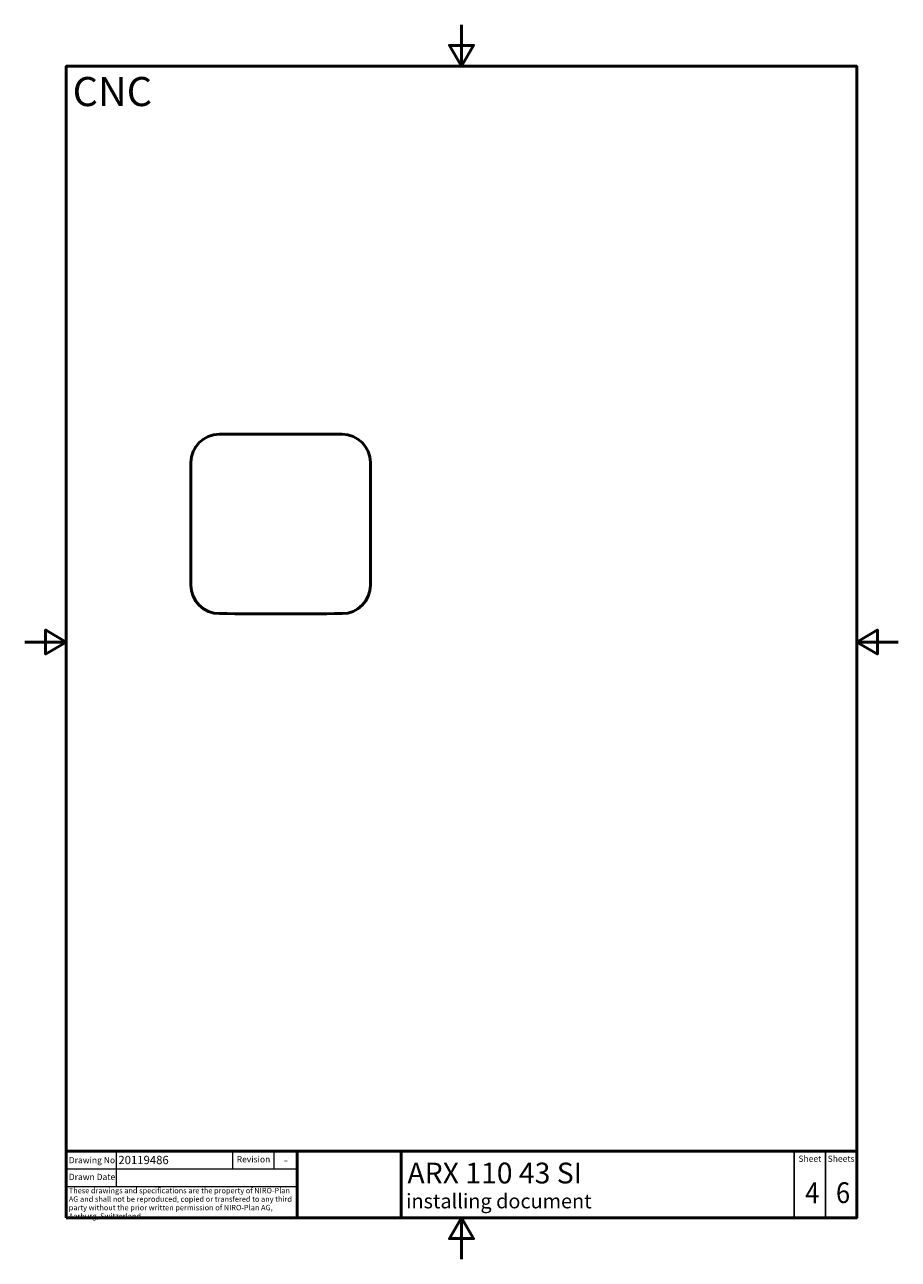
# Model space of a CAD drawing. Units: millimetres. Extents: x 0 to 2100, y 0 to 2970.
import ezdxf

# ---------------------------------------------------------------- set-up
doc = ezdxf.new("R2010")
doc.units = ezdxf.units.MM
doc.header["$LTSCALE"] = 10
for name, color, linetype, lineweight in [('Sketch Geometry(DIN)', 7, 'Continuous', 50), ('Sketch Geometry(ISO)', 7, 'Continuous', 50), ('Symbole(DIN)', 7, 'Continuous', 25), ('Symbols(ISO)', 7, 'Continuous', 25), ('Visible Edges(ISO)', 7, 'Continuous', 50)]:
    doc.layers.add(name, color=color, linetype=linetype, lineweight=lineweight)
doc.styles.add('Text Style20', font='arial.ttf')
doc.styles.add('Text Style40', font='arial.ttf')
doc.styles.add('Text Style9', font='arial.ttf')
doc.styles.add('Text_5.0mm', font='arial.ttf', dxfattribs={"width": 0.9})
doc.styles.add('Text__1.3mm', font='arial.ttf', dxfattribs={"width": 0.9})
doc.styles.add('Text__1.5mm', font='arial.ttf', dxfattribs={"width": 0.9})
doc.styles.add('Text__5.0mm', font='arial.ttf', dxfattribs={"width": 0.9})

# ---------------------------------------------------------------- blocks, each defined once
blk = doc.blocks.new('Title Blocks FKT-Marketing')
at = {"layer": 'Sketch Geometry(DIN)', "color": 7, "linetype": 'Continuous', "lineweight": 50}
for p, q in [((97.45, 118.35), (287.45, 118.35)), ((97.45, 118.35), (97.45, 102.35)), ((152.95, 118.35), (152.95, 102.35)), ((177.95, 102.35), (177.95, 118.35)), ((287.45, 102.35), (287.45, 118.35)), ((97.45, 102.35), (287.45, 102.35))]:
    blk.add_line(p, q, dxfattribs=at)
at = {"layer": 'Sketch Geometry(DIN)', "color": 7, "linetype": 'Continuous', "lineweight": 18}
for p, q in [((109.45, 118.35), (109.45, 109.85)), ((137.45, 114.1), (137.45, 118.35)), ((147.45, 114.1), (147.45, 118.35)), ((97.45, 114.1), (152.95, 114.1)), ((97.45, 109.85), (152.95, 109.85))]:
    blk.add_line(p, q, dxfattribs=at)
at = {"layer": 'Sketch Geometry(DIN)', "color": 7, "linetype": 'Continuous', "lineweight": 25}
for p, q in [((272.45, 118.35), (272.45, 102.35)), ((279.95, 118.35), (279.95, 102.35))]:
    blk.add_line(p, q, dxfattribs=at)
at = {"layer": 'Symbole(DIN)', "color": 7, "style": 'Text__1.5mm'}
for s, insert, char_height, width, attachment_point in [('\\fArial|b0|i0;Drawing No.', (98.05, 116.22), 1.4986, 15.7321, 4), ('Revision', (142.45, 116.22), 1.499, 13.4705, 5), ('Sheet', (276.2, 116.35), 1.499, 6.6871, 5), ('Sheets', (283.7, 116.35), 1.499, 6.6871, 5), ('Drawn Date', (98.05, 111.97), 1.499, 13.6702, 4)]:
    blk.add_mtext(s, dxfattribs=dict(at, insert=insert, char_height=char_height, width=width, attachment_point=attachment_point))
at = {"layer": 'Symbole(DIN)', "color": 7, "insert": (98.05, 105.81), "char_height": 1.3, "width": 53.945, "attachment_point": 4, "line_spacing_factor": 0.944221, "style": 'Text__1.3mm'}
blk.add_mtext('\\fArial|b0|i0;These drawings and specifications are the property of NIRO-Plan AG and shall not be reproduced, copied or transfered to any third party without the prior written permission of NIRO-Plan AG, Aarburg, Switzerland', dxfattribs=at)
at = {"layer": 'Symbole(DIN)', "color": 7}
for tag, p, height, style in [('Document_Number_001', (109.96, 115.24), 2, 'Text Style40'), ('Revision_Index_1_001', (149.73, 115.22), 2, 'Text Style40'), ('Title_001', (179.45, 110.6), 5, 'Text Style20'), ('Auxiliary_Remark1_001', (179.12, 104.61), 3.5, 'Text Style9')]:
    blk.add_attdef(tag, p, '', height=height, dxfattribs=dict(at, style=style))
at = {"layer": 'Symbole(DIN)', "color": 7, "style": 'Text__5.0mm', "width": 0.9}
for tag, p in [('Sheet_number_001', (275.06, 105.85)), ('Number_of_sheets_001', (282.47, 105.88))]:
    blk.add_attdef(tag, p, '', height=5, dxfattribs=at)
blk = doc.blocks.new('Borders Default Border')
at = {"layer": 'Sketch Geometry(ISO)', "flags": 128}
for points in [[(105, 297), (105, 287), (102.11, 292), (107.89, 292), (105, 287)], [(10, 10), (10, 287), (200, 287), (200, 10), (10, 10)], [(0, 148.5), (10, 148.5), (5, 151.39), (5, 145.61), (10, 148.5)], [(210, 148.5), (200, 148.5), (205, 151.39), (205, 145.61), (200, 148.5)], [(105, 0), (105, 10), (102.11, 5), (107.89, 5), (105, 10)]]:
    blk.add_lwpolyline(points, dxfattribs=at)

msp = doc.modelspace()

# ---------------------------------------------------------------- linework, layer by layer
at = {"layer": 'Visible Edges(ISO)'}
for centre, radius, start, end in [((468.1, 1916.3), 68.5, 90.1691, 179.8511), ((615.4, -48013.5), 49998.5, 89.83093, 90.16907), ((762.7, 1916.3), 68.5, 0.1489, 89.8309), ((50397.9, 1786.5), 49998.5, 179.85107, 180.18909), ((-49167.1, 1786.5), 49998.5, 359.81091, 0.14893), ((468.2, 1621.7), 68.5, 180.1891, 269.8311), ((762.6, 1621.7), 68.5, 270.1689, 359.8109), ((615.4, 51551.5), 49998.5, 269.83105, 270.16895)]:
    msp.add_arc(centre, radius, start, end, dxfattribs=at)

# ---------------------------------------------------------------- block references
at = {"xscale": 10, "yscale": 10, "zscale": 10}
msp.add_blockref('Borders Default Border', (0, 0), dxfattribs=at)
msp.add_blockref('Title Blocks FKT-Marketing', (-874.5, -923.5), dxfattribs=at).add_auto_attribs({'Title_001': 'ARX 110 43 SI', 'Auxiliary_Remark1_001': 'installing document', 'Revision_Index_1_001': '-', 'Document_Number_001': '20119486', 'Sheet_number_001': '4', 'Number_of_sheets_001': '6'})

# ---------------------------------------------------------------- texts
at = {"layer": 'Symbols(ISO)', "color": 7, "insert": (115.2, 2809.2), "char_height": 70, "width": 190.633, "attachment_point": 4, "style": 'Text_5.0mm'}
msp.add_mtext('\\fArial|b1|i0;{\\H70.0000;CNC}', dxfattribs=at)

doc.saveas('drawing.dxf')
